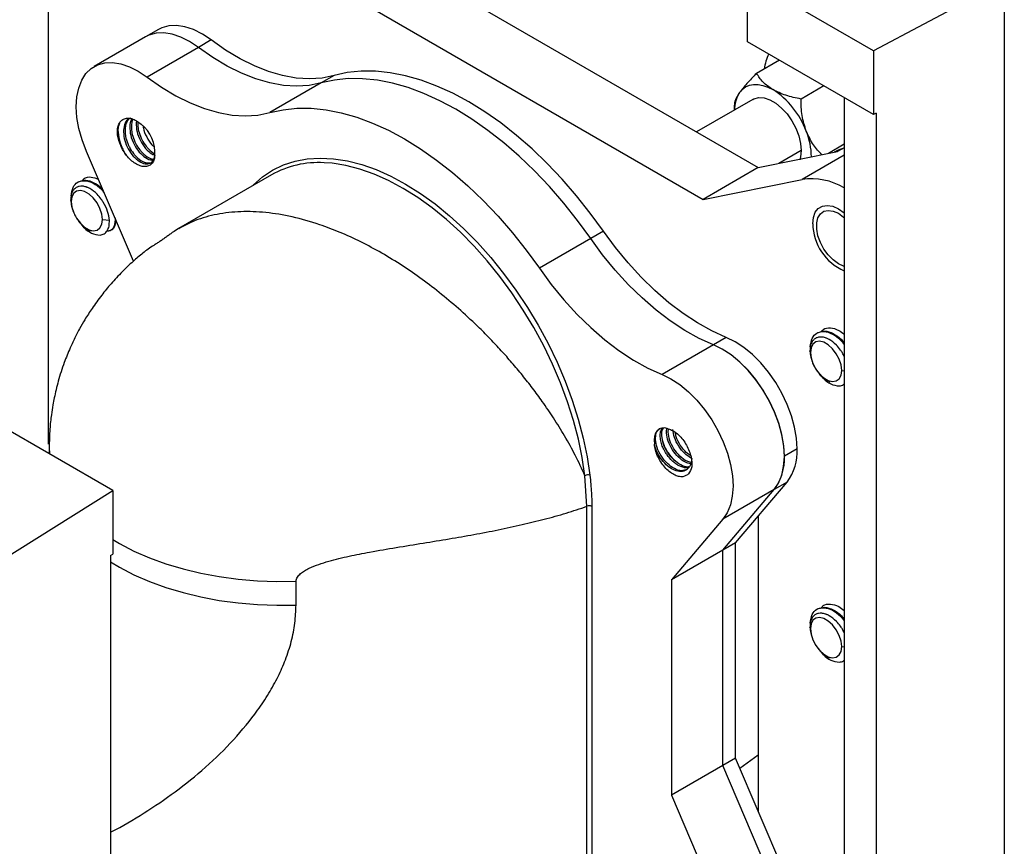
# Model space of a CAD drawing. Units: inches. Extents: x 5079.7 to 5150.4, y -3992.9 to -3933.1.
# Drawn here: x 5135.7 to 5144.2, y -3950.6 to -3943.5 of the extents above; entities that cross this region are included whole.
import ezdxf

# ---------------------------------------------------------------- set-up
doc = ezdxf.new("R2010")
doc.units = ezdxf.units.IN
doc.header["$MEASUREMENT"] = 0

msp = doc.modelspace()

# ---------------------------------------------------------------- linework, layer by layer
at = {"color": 7, "linetype": 'Continuous', "lineweight": 25}
for p, q in [((5135.99087, -3947.12958), (5135.99087, -3941.29774)), ((5138.0627, -3942.4189), (5142.10028, -3944.74974)), ((5137.58893, -3942.69239), (5141.62651, -3945.02324)), ((5143.09291, -3943.74666), (5142.00835, -3943.12056)), ((5142.00835, -3943.66764), (5142.00835, -3943.12056)), ((5144.21806, -3943.14709), (5143.09291, -3943.74666)), ((5144.21806, -3943.14709), (5144.21806, -3957.88565)), ((5136.93605, -3943.56172), (5136.82574, -3943.6254)), ((5136.82574, -3943.6254), (5136.3838, -3943.88053)), ((5137.39089, -3943.65194), (5137.28058, -3943.71562)), ((5137.28058, -3943.71562), (5136.83864, -3943.97075)), ((5143.09291, -3944.29374), (5142.00835, -3943.66764)), ((5143.09291, -3943.74666), (5143.09291, -3944.29374)), ((5142.2821, -3943.82567), (5142.08543, -3943.9392)), ((5138.44759, -3943.95811), (5138.33729, -3944.02179)), ((5138.33729, -3944.02179), (5137.89534, -3944.27692)), ((5142.66483, -3944.04662), (5142.46816, -3944.16015)), ((5142.05304, -3944.16324), (5141.56868, -3944.44286)), ((5142.8392, -3944.14728), (5142.8392, -3958.31427)), ((5141.89407, -3944.25502), (5141.89407, -3944.21148)), ((5143.11497, -3944.28199), (5143.09291, -3944.29374)), ((5143.11497, -3944.28199), (5143.11497, -3958.47347)), ((5136.74837, -3944.34806), (5136.74396, -3944.36639)), ((5142.8392, -3944.54965), (5142.70315, -3944.6282)), ((5136.72028, -3945.5552), (5136.31559, -3944.61059)), ((5142.10028, -3944.74974), (5142.78292, -3944.61211)), ((5142.78721, -3944.59904), (5142.75471, -3944.6178)), ((5142.10028, -3944.74974), (5141.62651, -3945.02324)), ((5136.30075, -3944.84192), (5136.2966, -3944.84432)), ((5137.90935, -3944.81236), (5137.10978, -3945.27394)), ((5136.249, -3944.87179), (5136.2422, -3944.87572)), ((5141.62651, -3945.02324), (5142.47824, -3944.85152)), ((5136.1853, -3945.04209), (5136.18115, -3945.0285)), ((5136.2977, -3945.26791), (5136.27042, -3945.23292)), ((5136.45405, -3945.19723), (5136.51378, -3945.20331)), ((5136.51938, -3945.29304), (5136.52618, -3945.28912)), ((5140.76785, -3945.29757), (5140.65755, -3945.36125)), ((5140.65755, -3945.36125), (5140.2156, -3945.61638)), ((5142.61296, -3946.16949), (5142.60616, -3946.17342)), ((5142.66472, -3946.13962), (5142.66056, -3946.14202)), ((5141.71425, -3946.27513), (5141.27231, -3946.53026)), ((5141.82456, -3946.21145), (5141.71425, -3946.27513)), ((5142.54926, -3946.33979), (5142.54511, -3946.3262)), ((5142.66166, -3946.56562), (5142.63438, -3946.53062)), ((5136.54242, -3947.52818), (5135.45786, -3946.90208)), ((5141.32377, -3947.02596), (5141.32767, -3946.99781)), ((5135.99547, -3947.15655), (5135.99547, -3947.21244)), ((5142.43476, -3947.16913), (5142.32445, -3947.23281)), ((5140.62486, -3947.66371), (5140.6081, -3947.40047)), ((5141.90443, -3947.97796), (5142.3476, -3947.45518)), ((5142.3476, -3947.45518), (5142.23729, -3947.51886)), ((5135.50382, -3948.17772), (5136.54242, -3947.52818)), ((5136.54242, -3947.52818), (5136.54242, -3948.07526)), ((5141.79412, -3948.04164), (5142.23729, -3947.51886)), ((5142.23729, -3947.51886), (5141.79535, -3947.77399)), ((5140.62486, -3950.88049), (5140.62486, -3947.66371)), ((5140.66673, -3947.66402), (5140.66673, -3950.8808)), ((5141.79535, -3947.77399), (5141.35218, -3948.29676)), ((5142.09918, -3947.74823), (5142.09918, -3950.28528)), ((5141.90443, -3947.97796), (5141.79412, -3948.04164)), ((5141.90443, -3949.8307), (5141.90443, -3947.97796)), ((5141.79412, -3948.04164), (5141.35218, -3948.29676)), ((5141.79412, -3949.89438), (5141.79412, -3948.04164)), ((5136.52205, -3948.088), (5136.54242, -3948.07526)), ((5136.52205, -3948.088), (5136.52205, -3962.27948)), ((5138.12071, -3948.513), (5138.12071, -3948.30886)), ((5141.35218, -3948.29676), (5141.35218, -3950.14951)), ((5142.61296, -3948.54563), (5142.60616, -3948.54955)), ((5142.66472, -3948.51575), (5142.66056, -3948.51815)), ((5142.54926, -3948.71592), (5142.54511, -3948.70234)), ((5142.66166, -3948.94175), (5142.63438, -3948.90676)), ((5141.90443, -3949.8307), (5141.79412, -3949.89438)), ((5142.3476, -3950.86515), (5141.90443, -3949.8307)), ((5141.79412, -3949.89438), (5141.35218, -3950.14951)), ((5142.23729, -3950.92883), (5141.79412, -3949.89438)), ((5141.35218, -3950.14951), (5141.79535, -3951.18396))]:
    msp.add_line(p, q, dxfattribs=at)
at = {"color": 8, "linetype": 'Continuous', "lineweight": 25}
for p, q in [((5142.8392, -3944.57962), (5142.78292, -3944.61211)), ((5142.46947, -3944.60286), (5142.27663, -3944.71419)), ((5142.8392, -3944.64314), (5142.47824, -3944.85152)), ((5142.81802, -3946.49494), (5142.8392, -3946.49709)), ((5142.81802, -3948.87107), (5142.8392, -3948.87323)), ((5142.09918, -3949.80587), (5141.94184, -3949.91803))]:
    msp.add_line(p, q, dxfattribs=at)
at = {"color": 7, "linetype": 'Continuous', "lineweight": 25, "flags": 128}
for points in [[(5137.39089, -3943.65194), (5137.31484, -3943.60107), (5137.23872, -3943.56283), (5137.16409, -3943.538), (5137.0925, -3943.52711), (5137.02544, -3943.53036), (5136.96428, -3943.54771), (5136.93605, -3943.56172)], [(5137.28058, -3943.71562), (5137.20453, -3943.66475), (5137.12841, -3943.62651), (5137.05378, -3943.60168), (5136.9822, -3943.59079), (5136.91513, -3943.59404), (5136.85397, -3943.61139), (5136.82574, -3943.6254)], [(5137.28058, -3943.71562), (5137.20453, -3943.66475), (5137.12841, -3943.62651), (5137.05378, -3943.60168), (5136.9822, -3943.59079), (5136.91513, -3943.59404), (5136.85397, -3943.61139), (5136.82574, -3943.6254)], [(5138.44759, -3943.95811), (5138.34479, -3943.97917), (5138.23628, -3943.98622), (5138.12289, -3943.97918), (5138.0055, -3943.95813), (5137.88501, -3943.92322), (5137.76236, -3943.87472), (5137.63848, -3943.81301), (5137.51434, -3943.73856), (5137.39089, -3943.65194)], [(5138.33729, -3944.02179), (5138.23448, -3944.04285), (5138.12597, -3944.0499), (5138.01258, -3944.04286), (5137.89519, -3944.02181), (5137.7747, -3943.9869), (5137.65205, -3943.9384), (5137.52817, -3943.87669), (5137.40403, -3943.80224), (5137.28058, -3943.71562)], [(5138.33729, -3944.02179), (5138.23448, -3944.04285), (5138.12597, -3944.0499), (5138.01258, -3944.04286), (5137.89519, -3944.02181), (5137.7747, -3943.9869), (5137.65205, -3943.9384), (5137.52817, -3943.87669), (5137.40403, -3943.80224), (5137.28058, -3943.71562)], [(5136.31559, -3944.61059), (5136.27839, -3944.51221), (5136.25112, -3944.4142), (5136.23436, -3944.31859), (5136.22845, -3944.22735), (5136.23351, -3944.14238), (5136.24943, -3944.06542), (5136.2759, -3943.99808), (5136.31236, -3943.94175), (5136.35805, -3943.89759), (5136.41203, -3943.86652), (5136.47319, -3943.84917), (5136.54025, -3943.84591), (5136.61184, -3943.85681), (5136.68647, -3943.88164), (5136.76259, -3943.91988), (5136.83864, -3943.97075)], [(5136.83864, -3943.97075), (5136.96209, -3944.05737), (5137.08623, -3944.13182), (5137.21011, -3944.19353), (5137.33276, -3944.24203), (5137.45325, -3944.27694), (5137.57064, -3944.29799), (5137.68403, -3944.30502), (5137.79254, -3944.29798), (5137.89534, -3944.27692)], [(5140.65755, -3945.36125), (5140.54387, -3945.20509), (5140.42491, -3945.05543), (5140.30128, -3944.91302), (5140.17359, -3944.77859), (5140.04249, -3944.6528), (5139.90865, -3944.5363), (5139.77273, -3944.42967), (5139.63542, -3944.33344), (5139.49742, -3944.24811), (5139.35941, -3944.17411), (5139.2221, -3944.1118), (5139.08618, -3944.0615), (5138.95234, -3944.02347), (5138.82124, -3943.99789), (5138.69355, -3943.98491), (5138.56992, -3943.98457), (5138.45096, -3943.99688), (5138.33729, -3944.02179)], [(5140.65755, -3945.36125), (5140.54387, -3945.20509), (5140.42491, -3945.05543), (5140.30128, -3944.91302), (5140.17359, -3944.77859), (5140.04249, -3944.6528), (5139.90865, -3944.5363), (5139.77273, -3944.42967), (5139.63542, -3944.33344), (5139.49742, -3944.24811), (5139.35941, -3944.17411), (5139.2221, -3944.1118), (5139.08618, -3944.0615), (5138.95234, -3944.02347), (5138.82124, -3943.99789), (5138.69355, -3943.98491), (5138.56992, -3943.98457), (5138.45096, -3943.99688), (5138.33729, -3944.02179)], [(5140.76785, -3945.29757), (5140.65418, -3945.14141), (5140.53522, -3944.99175), (5140.41159, -3944.84935), (5140.2839, -3944.71491), (5140.1528, -3944.58912), (5140.01896, -3944.47262), (5139.88304, -3944.36599), (5139.74573, -3944.26976), (5139.60772, -3944.18443), (5139.46972, -3944.11043), (5139.33241, -3944.04812), (5139.19649, -3943.99782), (5139.06265, -3943.95979), (5138.93155, -3943.93421), (5138.80386, -3943.92123), (5138.68023, -3943.92089), (5138.56127, -3943.9332), (5138.44759, -3943.95811)], [(5141.93847, -3944.10494), (5141.96256, -3944.07722), (5141.99115, -3944.05608), (5142.02374, -3944.04189), (5142.05979, -3944.03488), (5142.09868, -3944.03519), (5142.13973, -3944.0428), (5142.18226, -3944.05758), (5142.22552, -3944.07928)], [(5142.05304, -3944.16324), (5142.06229, -3944.15845), (5142.10355, -3944.14765), (5142.15014, -3944.15059), (5142.20002, -3944.16715), (5142.25102, -3944.19659), (5142.30091, -3944.23763), (5142.3475, -3944.28848), (5142.38876, -3944.34692), (5142.42288, -3944.41038), (5142.44838, -3944.47611), (5142.46414, -3944.54121), (5142.46947, -3944.60286)], [(5137.89534, -3944.27692), (5138.00902, -3944.25201), (5138.12798, -3944.2397), (5138.25161, -3944.24003), (5138.3793, -3944.25302), (5138.5104, -3944.2786), (5138.64424, -3944.31663), (5138.78016, -3944.36692), (5138.91747, -3944.42923), (5139.05547, -3944.50324), (5139.19348, -3944.58857), (5139.33079, -3944.68479), (5139.46671, -3944.79143), (5139.60055, -3944.90793), (5139.73165, -3945.03372), (5139.85934, -3945.16815), (5139.98297, -3945.31056), (5140.10193, -3945.46022), (5140.2156, -3945.61638)], [(5142.78721, -3944.59904), (5142.80524, -3944.59003), (5142.83949, -3944.57946)], [(5142.46947, -3944.60286), (5142.46414, -3944.65835), (5142.45793, -3944.68183)], [(5136.45405, -3945.19723), (5136.44861, -3945.15037), (5136.43272, -3945.10103), (5136.40768, -3945.05319), (5136.3755, -3945.01073), (5136.3388, -3944.97711), (5136.30055, -3944.95503), (5136.26386, -3944.94628), (5136.23168, -3944.95159), (5136.20663, -3944.97051), (5136.19074, -3945.00151), (5136.1853, -3945.04209)], [(5136.1853, -3945.04209), (5136.19074, -3945.08895), (5136.20663, -3945.13829), (5136.23168, -3945.18613), (5136.26386, -3945.22858), (5136.30055, -3945.26221), (5136.3388, -3945.28429), (5136.3755, -3945.29303), (5136.40768, -3945.28773), (5136.43272, -3945.26881), (5136.44861, -3945.23781), (5136.45405, -3945.19723)], [(5142.56873, -3945.23239), (5142.57427, -3945.17881), (5142.59062, -3945.13431), (5142.61694, -3945.10112), (5142.65193, -3945.08092), (5142.69383, -3945.0747), (5142.74053, -3945.08279), (5142.7897, -3945.10478), (5142.83888, -3945.13957), (5142.8392, -3945.13984)], [(5142.7897, -3945.57682), (5142.74476, -3945.54458), (5142.70243, -3945.5016), (5142.66517, -3945.45039), (5142.63514, -3945.39392), (5142.6141, -3945.33548), (5142.60327, -3945.27846), (5142.60327, -3945.22618), (5142.6141, -3945.18167), (5142.63514, -3945.14753), (5142.66517, -3945.12572), (5142.70243, -3945.11754), (5142.74476, -3945.12343), (5142.7897, -3945.14308)], [(5142.7897, -3945.14308), (5142.83465, -3945.17533), (5142.8392, -3945.17932)], [(5141.82456, -3946.21145), (5141.70111, -3946.15553), (5141.57697, -3946.08665), (5141.45309, -3946.00534), (5141.33044, -3945.91223), (5141.20995, -3945.80802), (5141.09256, -3945.69354), (5140.97917, -3945.56966), (5140.87066, -3945.43733), (5140.76785, -3945.29757)], [(5141.71425, -3946.27513), (5141.5908, -3946.21921), (5141.46666, -3946.15033), (5141.34278, -3946.06902), (5141.22013, -3945.97591), (5141.09964, -3945.8717), (5140.98225, -3945.75722), (5140.86886, -3945.63334), (5140.76035, -3945.50101), (5140.65755, -3945.36125)], [(5141.71425, -3946.27513), (5141.5908, -3946.21921), (5141.46666, -3946.15033), (5141.34278, -3946.06902), (5141.22013, -3945.97591), (5141.09964, -3945.8717), (5140.98225, -3945.75722), (5140.86886, -3945.63334), (5140.76035, -3945.50101), (5140.65755, -3945.36125)], [(5142.8392, -3945.59773), (5142.83465, -3945.59647), (5142.7897, -3945.57682)], [(5140.2156, -3945.61638), (5140.31841, -3945.75613), (5140.42692, -3945.88846), (5140.54031, -3946.01235), (5140.6577, -3946.12683), (5140.77819, -3946.23103), (5140.90084, -3946.32415), (5141.02472, -3946.40546), (5141.14886, -3946.47434), (5141.27231, -3946.53026)], [(5142.32445, -3947.23281), (5142.319, -3947.14208), (5142.30276, -3947.04693), (5142.27606, -3946.94931), (5142.23946, -3946.85122), (5142.1937, -3946.75468), (5142.13973, -3946.66167), (5142.07866, -3946.57411), (5142.01173, -3946.4938), (5141.94033, -3946.42239), (5141.86593, -3946.36134), (5141.79005, -3946.31192), (5141.71425, -3946.27513)], [(5142.23729, -3947.51886), (5142.2745, -3947.46344), (5142.30177, -3947.39691), (5142.31853, -3947.32065), (5142.32444, -3947.23624), (5142.31938, -3947.14542), (5142.30346, -3947.05008), (5142.27699, -3946.95219), (5142.24053, -3946.85376), (5142.19484, -3946.75685), (5142.14086, -3946.66344), (5142.0797, -3946.57549), (5142.01264, -3946.4948), (5141.94105, -3946.42304), (5141.86642, -3946.36171), (5141.7903, -3946.31206), (5141.71425, -3946.27513)], [(5142.43476, -3947.16913), (5142.42931, -3947.0784), (5142.41307, -3946.98325), (5142.38637, -3946.88563), (5142.34977, -3946.78754), (5142.30401, -3946.691), (5142.25004, -3946.59799), (5142.18896, -3946.51044), (5142.12204, -3946.43012), (5142.05064, -3946.35871), (5141.97624, -3946.29766), (5141.90036, -3946.24824), (5141.82456, -3946.21145)], [(5142.81802, -3946.49494), (5142.81257, -3946.44808), (5142.79668, -3946.39873), (5142.77164, -3946.35089), (5142.73946, -3946.30844), (5142.70276, -3946.27481), (5142.66452, -3946.25273), (5142.62782, -3946.24399), (5142.59564, -3946.24929), (5142.57059, -3946.26821), (5142.55471, -3946.29921), (5142.54926, -3946.33979)], [(5142.54926, -3946.33979), (5142.55471, -3946.38665), (5142.57059, -3946.436), (5142.59564, -3946.48383), (5142.62782, -3946.52629), (5142.66452, -3946.55992), (5142.70276, -3946.582), (5142.73946, -3946.59074), (5142.77164, -3946.58543), (5142.79668, -3946.56651), (5142.81257, -3946.53551), (5142.81802, -3946.49494)], [(5141.27231, -3946.53026), (5141.34836, -3946.56719), (5141.42448, -3946.61683), (5141.49911, -3946.67817), (5141.57069, -3946.74992), (5141.63776, -3946.83062), (5141.69892, -3946.91857), (5141.7529, -3947.01197), (5141.79859, -3947.10889), (5141.83505, -3947.20731), (5141.86151, -3947.30521), (5141.87744, -3947.40055), (5141.8825, -3947.49137), (5141.87659, -3947.57578), (5141.85982, -3947.65204), (5141.83256, -3947.71856), (5141.79535, -3947.77399)], [(5141.32452, -3946.99655), (5141.29639, -3946.98983), (5141.27042, -3946.99052), (5141.2476, -3946.99859), (5141.22882, -3947.01373), (5141.2148, -3947.03537), (5141.20609, -3947.06265), (5141.20302, -3947.09454), (5141.20571, -3947.1298)], [(5142.81802, -3948.87107), (5142.81257, -3948.82421), (5142.79668, -3948.77486), (5142.77164, -3948.72702), (5142.73946, -3948.68457), (5142.70276, -3948.65094), (5142.66452, -3948.62886), (5142.62782, -3948.62012), (5142.59564, -3948.62542), (5142.57059, -3948.64434), (5142.55471, -3948.67535), (5142.54926, -3948.71592)], [(5142.54926, -3948.71592), (5142.55471, -3948.76278), (5142.57059, -3948.81213), (5142.59564, -3948.85997), (5142.62782, -3948.90242), (5142.66452, -3948.93605), (5142.70276, -3948.95813), (5142.73946, -3948.96687), (5142.77164, -3948.96157), (5142.79668, -3948.94265), (5142.81257, -3948.91164), (5142.81802, -3948.87107)]]:
    msp.add_lwpolyline(points, dxfattribs=at)
at = {"color": 8, "linetype": 'Continuous', "lineweight": 25, "flags": 128}
for points in [[(5137.74623, -3944.90653), (5137.75319, -3944.89945), (5137.83205, -3944.82999), (5137.91851, -3944.77244), (5138.01202, -3944.72717), (5138.11201, -3944.69444), (5138.21786, -3944.67446), (5138.3289, -3944.66735), (5138.44446, -3944.67317), (5138.5638, -3944.69186), (5138.6862, -3944.72333), (5138.81089, -3944.76737), (5138.9371, -3944.8237), (5139.06405, -3944.89199), (5139.19094, -3944.9718), (5139.31699, -3945.06264), (5139.44141, -3945.16394), (5139.56345, -3945.27508), (5139.68232, -3945.39537), (5139.79731, -3945.52406), (5139.90769, -3945.66035), (5140.01279, -3945.8034), (5140.11194, -3945.95232), (5140.20453, -3946.10617), (5140.28999, -3946.26402), (5140.36779, -3946.42487), (5140.43744, -3946.58774), (5140.49851, -3946.7516), (5140.55063, -3946.91545), (5140.59347, -3947.07826), (5140.62676, -3947.23903), (5140.6503, -3947.39675)], [(5140.6081, -3947.40047), (5140.58487, -3947.24482), (5140.55202, -3947.08617), (5140.50975, -3946.9255), (5140.45831, -3946.76381), (5140.39804, -3946.6021), (5140.32931, -3946.44138), (5140.25253, -3946.28264), (5140.1682, -3946.12687), (5140.07682, -3945.97504), (5139.97898, -3945.82809), (5139.87527, -3945.68692), (5139.76634, -3945.55242), (5139.65286, -3945.42543), (5139.53555, -3945.30672), (5139.41512, -3945.19704), (5139.29233, -3945.09707), (5139.16794, -3945.00742), (5139.04272, -3944.92866), (5138.91745, -3944.86128), (5138.7929, -3944.80568), (5138.66985, -3944.76223), (5138.54906, -3944.73117), (5138.43128, -3944.71272), (5138.36175, -3944.70773)], [(5135.99547, -3947.15655), (5135.99784, -3947.21275), (5135.99793, -3947.21386)], [(5136.54242, -3947.94991), (5136.60115, -3947.98429), (5136.72546, -3948.04847), (5136.85859, -3948.10645), (5136.99963, -3948.15783), (5137.14759, -3948.20224), (5137.30145, -3948.23938), (5137.46013, -3948.269), (5137.62254, -3948.29088), (5137.78754, -3948.30487), (5137.95398, -3948.31088), (5138.12071, -3948.30886)], [(5136.52205, -3948.14142), (5136.60115, -3948.18842), (5136.72546, -3948.25261), (5136.85859, -3948.31059), (5136.99963, -3948.36196), (5137.14759, -3948.40638), (5137.30145, -3948.44352), (5137.46013, -3948.47313), (5137.62254, -3948.49501), (5137.78754, -3948.50901), (5137.95398, -3948.51502), (5138.12071, -3948.513)]]:
    msp.add_lwpolyline(points, dxfattribs=at)
at = {"color": 7, "linetype": 'Continuous', "lineweight": 25}
for centre, radius, start, end in [((5142.55103, -3943.94812), 0.40137, 154.061273, 173.183856), ((5141.83752, -3944.6851), 0.71942, 20.227114, 57.362029), ((5142.17532, -3944.25609), 0.28097, 147.455607, 179.746088), ((5136.59305, -3944.62304), 0.31312, 355.576873, 51.861669), ((5141.96887, -3944.66051), 0.58809, 0.277078, 22.404843), ((5138.31532, -3945.53729), 0.83086, 86.796716, 119.249547), ((5142.55558, -3945.40354), 0.55741, 59.414191, 97.97537), ((5136.43883, -3945.07684), 0.2326, 215.00988, 249.111252), ((5136.44271, -3945.13215), 0.19865, 223.113775, 267.45915), ((5143.01815, -3945.22489), 0.44948, 180.955838, 246.539126), ((5142.8028, -3946.37455), 0.2326, 215.00988, 249.111252), ((5142.80668, -3946.42985), 0.19865, 223.113775, 267.45915), ((5141.9963, -3947.19184), 0.43905, 323.144611, 2.96475), ((5141.88599, -3947.25552), 0.43905, 323.144611, 2.96475), ((5140.6335, -3947.44747), 0.05342, 71.680432, 118.39408), ((5140.64549, -3947.70514), 0.04628, 62.67737, 116.470568), ((5142.8028, -3948.75068), 0.2326, 215.00988, 249.111252), ((5142.80668, -3948.80598), 0.19865, 223.113775, 267.45915)]:
    msp.add_arc(centre, radius, start, end, dxfattribs=at)
for points, knots in [([(5142.08543, -3943.9392), (5142.05612, -3943.96895), (5141.99738, -3944.02855), (5141.95813, -3944.07945), (5141.93847, -3944.10494)], [0, 0, 0, 0, 0.4990739, 1, 1, 1, 1]), ([(5142.22552, -3944.07928), (5142.19509, -3944.05835), (5142.13411, -3944.01642), (5142.10168, -3943.96497), (5142.08543, -3943.9392)], [0, 0, 0, 0, 0.49913626, 1, 1, 1, 1]), ([(5142.46816, -3944.16015), (5142.42351, -3944.15077), (5142.33439, -3944.13205), (5142.26176, -3944.09684), (5142.22552, -3944.07928)], [0, 0, 0, 0, 0.5010108, 1, 1, 1, 1]), ([(5141.93847, -3944.10494), (5141.92474, -3944.12693), (5141.89715, -3944.1711), (5141.8951, -3944.19798), (5141.89407, -3944.21148)], [0, 0, 0, 0, 0.4977943, 1, 1, 1, 1]), ([(5142.51257, -3944.43636), (5142.49884, -3944.39184), (5142.47125, -3944.30239), (5142.4692, -3944.2077), (5142.46816, -3944.16015)], [0, 0, 0, 0, 0.4977943, 1, 1, 1, 1]), ([(5136.58393, -3944.47128), (5136.58316, -3944.45531), (5136.58161, -3944.42334), (5136.59106, -3944.38296), (5136.60898, -3944.3513), (5136.63505, -3944.33032), (5136.66811, -3944.32189), (5136.70595, -3944.32677), (5136.74665, -3944.34406), (5136.77313, -3944.36583), (5136.78643, -3944.37677)], [0, 0, 0, 0, 0.1247587, 0.2499044, 0.3745771, 0.4993643, 0.6245468, 0.7496068, 0.8742474, 1, 1, 1, 1]), ([(5136.68567, -3944.32869), (5136.68566, -3944.32869), (5136.6684, -3944.33248), (5136.64622, -3944.36552), (5136.63885, -3944.40797), (5136.63517, -3944.4292)], [0, 0, 0, 0, 0.0001021, 0.500051, 1, 1, 1, 1]), ([(5136.69925, -3944.32085), (5136.69921, -3944.32087), (5136.69633, -3944.32233), (5136.68931, -3944.32734), (5136.67629, -3944.33886), (5136.66132, -3944.36118), (5136.65142, -3944.39042), (5136.64947, -3944.41314), (5136.64877, -3944.42135)], [0, 0, 0, 0, 0.0013465, 0.0933739, 0.2496519, 0.4995002, 0.8192085, 1, 1, 1, 1]), ([(5136.70989, -3944.33036), (5136.70796, -3944.33232), (5136.69364, -3944.34684), (5136.69145, -3944.37416), (5136.68956, -3944.39779)], [0, 0, 0, 0, 0.134885, 1, 1, 1, 1]), ([(5136.71643, -3944.33326), (5136.71227, -3944.3436), (5136.70542, -3944.36063), (5136.7038, -3944.38167), (5136.70316, -3944.38994)], [0, 0, 0, 0, 0.6068837, 1, 1, 1, 1]), ([(5136.60082, -3944.36976), (5136.59792, -3944.37543), (5136.58487, -3944.40088), (5136.58796, -3944.4688), (5136.61014, -3944.56111), (5136.64379, -3944.61752), (5136.6606, -3944.64569)], [0, 0, 0, 0, 0.0868484, 0.3900677, 0.695481, 1, 1, 1, 1]), ([(5136.64877, -3944.42135), (5136.64866, -3944.4299), (5136.64838, -3944.45358), (5136.65604, -3944.50016), (5136.67117, -3944.54293), (5136.69327, -3944.58803), (5136.71108, -3944.61592), (5136.74424, -3944.65623), (5136.77428, -3944.68298), (5136.8017, -3944.69786), (5136.81969, -3944.70538), (5136.84162, -3944.71214), (5136.85883, -3944.70833), (5136.86869, -3944.70615)], [0, 0, 0, 0, 0.0639685, 0.1770952, 0.3203613, 0.3529295, 0.4988745, 0.5302787, 0.7059365, 0.7841803, 0.7948714, 0.8824834, 1, 1, 1, 1]), ([(5136.68956, -3944.39779), (5136.69067, -3944.4223), (5136.6929, -3944.4713), (5136.72394, -3944.55039), (5136.77004, -3944.61959), (5136.82458, -3944.66712), (5136.86866, -3944.6891), (5136.88751, -3944.68466), (5136.89172, -3944.68367)], [0, 0, 0, 0, 0.18914961, 0.37829923, 0.56744884, 0.75659846, 0.94574807, 1, 1, 1, 1]), ([(5136.70316, -3944.38994), (5136.70306, -3944.3985), (5136.70277, -3944.42218), (5136.71044, -3944.46876), (5136.72557, -3944.51153), (5136.74766, -3944.55663), (5136.76547, -3944.58452), (5136.79864, -3944.62484), (5136.82865, -3944.65154), (5136.85611, -3944.6665), (5136.87406, -3944.67391), (5136.88524, -3944.67879), (5136.89338, -3944.67783), (5136.89391, -3944.67777)], [0, 0, 0, 0, 0.0719971, 0.1993063, 0.3605399, 0.3971933, 0.5614422, 0.596785, 0.7944733, 0.88253, 0.894562, 0.993162, 1, 1, 1, 1]), ([(5136.74396, -3944.36639), (5136.74506, -3944.39087), (5136.74727, -3944.43981), (5136.77842, -3944.51934), (5136.82413, -3944.58686), (5136.87037, -3944.63134), (5136.89669, -3944.64018), (5136.90521, -3944.64304)], [0, 0, 0, 0, 0.2232895, 0.446579, 0.6698685, 0.893158, 1, 1, 1, 1]), ([(5136.75755, -3944.35854), (5136.75745, -3944.3671), (5136.75716, -3944.39078), (5136.76483, -3944.43736), (5136.77996, -3944.48013), (5136.80206, -3944.52523), (5136.81987, -3944.55316), (5136.85302, -3944.59336), (5136.87901, -3944.61777), (5136.90111, -3944.6292), (5136.9051, -3944.63126)], [0, 0, 0, 0, 0.0859114, 0.2378375, 0.4302426, 0.4739817, 0.6699847, 0.7121601, 0.9480673, 1, 1, 1, 1]), ([(5136.80484, -3944.39571), (5136.80523, -3944.40027), (5136.80777, -3944.42956), (5136.83395, -3944.487), (5136.86932, -3944.54571), (5136.89541, -3944.56729), (5136.90324, -3944.57376)], [0, 0, 0, 0, 0.07054041, 0.45325809, 0.83597578, 1, 1, 1, 1]), ([(5136.6606, -3944.64569), (5136.64223, -3944.61778), (5136.6055, -3944.56197), (5136.59112, -3944.50151), (5136.58393, -3944.47128)], [0, 0, 0, 0, 0.5000091, 1, 1, 1, 1]), ([(5142.64766, -3944.63938), (5142.62264, -3944.61277), (5142.56833, -3944.555), (5142.53211, -3944.47793), (5142.51257, -3944.43636)], [0, 0, 0, 0, 0.4606056, 1, 1, 1, 1]), ([(5136.90524, -3944.64719), (5136.903, -3944.66126), (5136.89852, -3944.68944), (5136.87858, -3944.7193), (5136.85105, -3944.73793), (5136.81672, -3944.74346), (5136.77814, -3944.73601), (5136.7377, -3944.71652), (5136.6973, -3944.68642), (5136.67282, -3944.65925), (5136.6606, -3944.64569)], [0, 0, 0, 0, 0.1248573, 0.2499902, 0.3751814, 0.5002291, 0.6250367, 0.7500312, 0.8751896, 1, 1, 1, 1]), ([(5136.27674, -3944.86598), (5136.28271, -3944.85826), (5136.30183, -3944.83356), (5136.35304, -3944.82456), (5136.3977, -3944.84173), (5136.41795, -3944.84951)], [0, 0, 0, 0, 0.1989823, 0.636902, 1, 1, 1, 1]), ([(5136.51378, -3945.20331), (5136.51008, -3945.17801), (5136.50268, -3945.1274), (5136.47221, -3945.06342), (5136.43967, -3945.0147), (5136.40214, -3944.97035), (5136.35903, -3944.93683), (5136.32794, -3944.92187), (5136.31764, -3944.91798), (5136.3147, -3944.91695), (5136.30333, -3944.91311), (5136.28231, -3944.90865), (5136.25361, -3944.91017), (5136.22836, -3944.9198), (5136.2076, -3944.93709), (5136.19312, -3944.96017), (5136.18297, -3944.9902), (5136.18182, -3945.01444), (5136.18115, -3945.0285)], [0, 0, 0, 0, 0.1246533, 0.2492375, 0.2938471, 0.3743111, 0.4988875, 0.5442223, 0.556429, 0.5599298, 0.5616989, 0.6240923, 0.6868877, 0.7493814, 0.8120763, 0.8747915, 0.927406, 1, 1, 1, 1]), ([(5136.1837, -3944.99406), (5136.1876, -3944.96794), (5136.1953, -3944.91652), (5136.2392, -3944.87037), (5136.30136, -3944.85624), (5136.37349, -3944.87965), (5136.43278, -3944.91922), (5136.45975, -3944.95457), (5136.46707, -3944.96416)], [0, 0, 0, 0, 0.18833763, 0.37081082, 0.56079552, 0.74592202, 0.93104852, 1, 1, 1, 1]), ([(5136.24909, -3944.872), (5136.26871, -3944.8649), (5136.30765, -3944.85082), (5136.38029, -3944.87655), (5136.43431, -3944.91041), (5136.45699, -3944.93924), (5136.45975, -3944.94276)], [0, 0, 0, 0, 0.3217285, 0.6388638, 0.9559991, 1, 1, 1, 1]), ([(5136.18115, -3945.0285), (5136.1825, -3945.04607), (5136.1848, -3945.07614), (5136.19954, -3945.12391), (5136.21937, -3945.16855), (5136.23867, -3945.19637), (5136.24833, -3945.21029)], [0, 0, 0, 0, 0.29177694, 0.49929412, 0.74943548, 1, 1, 1, 1]), ([(5136.56445, -3945.18246), (5136.5628, -3945.20686), (5136.55955, -3945.25491), (5136.52925, -3945.29507), (5136.50052, -3945.29708), (5136.49014, -3945.29781)], [0, 0, 0, 0, 0.3972912, 0.7822116, 1, 1, 1, 1]), ([(5137.10956, -3945.27407), (5137.09287, -3945.28445), (5137.06952, -3945.29897), (5137.03122, -3945.3267), (5137.00448, -3945.34616), (5136.97686, -3945.36592), (5136.94844, -3945.38545), (5136.92057, -3945.40374), (5136.88567, -3945.42573), (5136.85169, -3945.44762), (5136.80555, -3945.48248), (5136.76172, -3945.51862), (5136.69944, -3945.57313), (5136.62043, -3945.64814), (5136.53033, -3945.74478), (5136.44341, -3945.85013), (5136.36824, -3945.95345), (5136.30608, -3946.05053), (5136.25928, -3946.13184), (5136.21677, -3946.21277), (5136.17116, -3946.30955), (5136.13018, -3946.41117), (5136.09734, -3946.50651), (5136.07386, -3946.58449), (5136.05455, -3946.65862), (5136.03925, -3946.72702), (5136.02558, -3946.79857), (5136.01186, -3946.88765), (5135.99862, -3947.0094), (5135.99661, -3947.10327), (5135.99547, -3947.15655)], [0, 0, 0, 0, 0.0488014, 0.0682773, 0.0847791, 0.0990097, 0.112233, 0.1261355, 0.1422783, 0.1785171, 0.2094864, 0.2356987, 0.2588621, 0.3114213, 0.3694453, 0.4211651, 0.4792176, 0.5268796, 0.5632864, 0.5947707, 0.6392524, 0.6947828, 0.7293579, 0.7632602, 0.7950184, 0.8236431, 0.8494985, 0.8845989, 0.934494, 1, 1, 1, 1]), ([(5136.3559, -3945.29415), (5136.34761, -3945.2938), (5136.33097, -3945.29311), (5136.30882, -3945.27634), (5136.2977, -3945.26791)], [0, 0, 0, 0, 0.4980243, 1, 1, 1, 1]), ([(5136.43391, -3945.3306), (5136.44614, -3945.32784), (5136.47064, -3945.32231), (5136.49679, -3945.2947), (5136.51342, -3945.25535), (5136.51366, -3945.22065), (5136.51378, -3945.20331)], [0, 0, 0, 0, 0.2496698, 0.4998159, 0.7500348, 1, 1, 1, 1]), ([(5136.56807, -3945.19992), (5136.56661, -3945.21631), (5136.56308, -3945.25572), (5136.54408, -3945.2859), (5136.5263, -3945.28887), (5136.52609, -3945.28891)], [0, 0, 0, 0, 0.4129516, 0.993079, 1, 1, 1, 1]), ([(5142.8392, -3946.37528), (5142.83499, -3946.3653), (5142.82676, -3946.34581), (5142.80328, -3946.31248), (5142.7663, -3946.26801), (5142.72297, -3946.23454), (5142.69191, -3946.21957), (5142.6816, -3946.21568), (5142.67866, -3946.21466), (5142.66729, -3946.21081), (5142.64627, -3946.20635), (5142.61757, -3946.20788), (5142.59232, -3946.2175), (5142.57156, -3946.2348), (5142.55708, -3946.25787), (5142.54693, -3946.2879), (5142.54578, -3946.31215), (5142.54511, -3946.3262)], [0, 0, 0, 0, 0.05877073, 0.1146977, 0.21557529, 0.37175636, 0.4285925, 0.44389601, 0.44828502, 0.45050289, 0.52872531, 0.60745187, 0.68580008, 0.76440051, 0.84302636, 0.90898911, 1, 1, 1, 1]), ([(5142.54766, -3946.29176), (5142.55156, -3946.26564), (5142.55925, -3946.21422), (5142.60317, -3946.16806), (5142.6653, -3946.15399), (5142.73756, -3946.17718), (5142.79982, -3946.2197), (5142.82928, -3946.25881), (5142.8392, -3946.27199)], [0, 0, 0, 0, 0.183736, 0.3617509, 0.5470938, 0.7276972, 0.9083005, 1, 1, 1, 1]), ([(5142.61305, -3946.1697), (5142.63265, -3946.16265), (5142.67155, -3946.14864), (5142.7445, -3946.1738), (5142.80404, -3946.21343), (5142.83144, -3946.24944), (5142.8392, -3946.25964)], [0, 0, 0, 0, 0.2975326, 0.5908174, 0.8841023, 1, 1, 1, 1]), ([(5142.6407, -3946.16368), (5142.64667, -3946.15589), (5142.66579, -3946.13098), (5142.72026, -3946.12451), (5142.78468, -3946.14049), (5142.82366, -3946.17234), (5142.8392, -3946.18505)], [0, 0, 0, 0, 0.1477504, 0.472919, 0.7897726, 1, 1, 1, 1]), ([(5142.54511, -3946.3262), (5142.54646, -3946.34378), (5142.54876, -3946.37384), (5142.5635, -3946.42162), (5142.58333, -3946.46625), (5142.60263, -3946.49407), (5142.61229, -3946.50799)], [0, 0, 0, 0, 0.29177694, 0.49929412, 0.74943548, 1, 1, 1, 1]), ([(5142.71986, -3946.59185), (5142.71157, -3946.59151), (5142.69493, -3946.59081), (5142.67278, -3946.57404), (5142.66166, -3946.56562)], [0, 0, 0, 0, 0.4980243, 1, 1, 1, 1]), ([(5142.79787, -3946.62831), (5142.81068, -3946.62646), (5142.82659, -3946.62417), (5142.83714, -3946.61267), (5142.8392, -3946.61042)], [0, 0, 0, 0, 0.8044907, 1, 1, 1, 1]), ([(5141.21498, -3947.08876), (5141.21589, -3947.0708), (5141.21771, -3947.03487), (5141.23395, -3947.00455), (5141.24969, -3946.99939), (5141.25303, -3946.9983)], [0, 0, 0, 0, 0.44077, 0.88154, 1, 1, 1, 1]), ([(5141.25578, -3947.06521), (5141.25571, -3947.05752), (5141.25552, -3947.03623), (5141.26057, -3947.0088), (5141.27128, -3946.99636), (5141.27562, -3946.99133)], [0, 0, 0, 0, 0.2518907, 0.6974067, 1, 1, 1, 1]), ([(5141.26937, -3947.05736), (5141.26916, -3947.03521), (5141.2689, -3947.00816), (5141.28144, -3946.99464), (5141.28371, -3946.99219)], [0, 0, 0, 0, 0.8193466, 1, 1, 1, 1]), ([(5141.31017, -3947.03381), (5141.30986, -3947.0259), (5141.30933, -3947.01269), (5141.31221, -3947.00214), (5141.31336, -3946.99791)], [0, 0, 0, 0, 0.5992236, 1, 1, 1, 1]), ([(5141.51684, -3947.29733), (5141.50229, -3947.2942), (5141.46774, -3947.28675), (5141.41079, -3947.24282), (5141.3582, -3947.17887), (5141.32032, -3947.1033), (5141.31356, -3947.05702), (5141.31017, -3947.03381)], [0, 0, 0, 0, 0.153637, 0.364773, 0.5773406, 0.7880819, 1, 1, 1, 1]), ([(5141.51938, -3947.28618), (5141.50848, -3947.28371), (5141.47753, -3947.27667), (5141.42434, -3947.23475), (5141.37183, -3947.17104), (5141.33388, -3947.09546), (5141.32714, -3947.04913), (5141.32377, -3947.02596)], [0, 0, 0, 0, 0.1195544, 0.3396658, 0.5597772, 0.7798886, 1, 1, 1, 1]), ([(5141.32452, -3946.99655), (5141.33771, -3947.00093), (5141.3641, -3947.00968), (5141.40474, -3947.03923), (5141.44261, -3947.07801), (5141.47566, -3947.1245), (5141.50178, -3947.17552), (5141.51978, -3947.22787), (5141.52933, -3947.27935), (5141.52779, -3947.30967), (5141.52702, -3947.32486)], [0, 0, 0, 0, 0.1247163, 0.2496859, 0.3747277, 0.4996329, 0.6242343, 0.749095, 0.8743271, 1, 1, 1, 1]), ([(5141.52217, -3947.24917), (5141.50333, -3947.23705), (5141.46374, -3947.21158), (5141.41257, -3947.14692), (5141.37471, -3947.07203), (5141.36795, -3947.02566), (5141.36456, -3947.00241)], [0, 0, 0, 0, 0.2331282, 0.4897485, 0.744164, 1, 1, 1, 1]), ([(5141.51855, -3947.22876), (5141.50557, -3947.22023), (5141.47199, -3947.19815), (5141.42678, -3947.13888), (5141.39353, -3947.07715), (5141.38779, -3947.04283), (5141.38596, -3947.03183)], [0, 0, 0, 0, 0.2031373, 0.5255596, 0.8479819, 1, 1, 1, 1]), ([(5141.45035, -3947.41075), (5141.43813, -3947.41021), (5141.41365, -3947.40911), (5141.37329, -3947.39258), (5141.33289, -3947.36543), (5141.29433, -3947.32838), (5141.25999, -3947.28325), (5141.23248, -3947.23291), (5141.21247, -3947.17999), (5141.20797, -3947.14658), (5141.20571, -3947.1298)], [0, 0, 0, 0, 0.1247854, 0.2499228, 0.3746045, 0.4993851, 0.6245354, 0.7495689, 0.8742612, 1, 1, 1, 1]), ([(5141.52691, -3947.25314), (5141.52385, -3947.27381), (5141.51777, -3947.31506), (5141.48407, -3947.35425), (5141.43655, -3947.36961), (5141.38179, -3947.3586), (5141.34248, -3947.33554), (5141.305, -3947.30583), (5141.26836, -3947.26765), (5141.24096, -3947.22329), (5141.23002, -3947.20057), (5141.22931, -3947.19906), (5141.21831, -3947.17571), (5141.212, -3947.15273), (5141.20571, -3947.1298)], [0, 0, 0, 0, 0.1250674, 0.2495105, 0.37509, 0.4994338, 0.6099092, 0.6250058, 0.7497791, 0.8662548, 0.8721997, 0.8742831, 0.8745251, 1, 1, 1, 1]), ([(5141.49001, -3947.34579), (5141.47349, -3947.35167), (5141.44044, -3947.36342), (5141.37757, -3947.34343), (5141.31575, -3947.29851), (5141.26299, -3947.23358), (5141.22511, -3947.15832), (5141.21836, -3947.11195), (5141.21498, -3947.08876)], [0, 0, 0, 0, 0.16663846, 0.33331077, 0.49998308, 0.66665538, 0.83332769, 1, 1, 1, 1]), ([(5141.49719, -3947.33148), (5141.49451, -3947.33242), (5141.48889, -3947.33439), (5141.46319, -3947.33265), (5141.42995, -3947.32368), (5141.39899, -3947.30471), (5141.37875, -3947.29018), (5141.3514, -3947.2671), (5141.32429, -3947.23536), (5141.30601, -3947.20815), (5141.29624, -3947.19218), (5141.28333, -3947.16811), (5141.26831, -3947.13235), (5141.25843, -3947.09568), (5141.25648, -3947.0733), (5141.25578, -3947.06521)], [0, 0, 0, 0, 0.0304119, 0.0637139, 0.2499881, 0.3329607, 0.3442979, 0.437205, 0.5911503, 0.625283, 0.6598144, 0.7184526, 0.8122012, 0.9321578, 1, 1, 1, 1]), ([(5141.50389, -3947.32328), (5141.50019, -3947.32427), (5141.47951, -3947.32984), (5141.43153, -3947.31082), (5141.37026, -3947.26743), (5141.31735, -3947.20209), (5141.27951, -3947.12695), (5141.27275, -3947.08056), (5141.26937, -3947.05736)], [0, 0, 0, 0, 0.0417158, 0.2333727, 0.4250295, 0.6166863, 0.8083432, 1, 1, 1, 1]), ([(5141.38203, -3947.27134), (5141.36266, -3947.25001), (5141.32193, -3947.20516), (5141.28155, -3947.12575), (5141.27301, -3947.07768), (5141.26938, -3947.05729)], [0, 0, 0, 0, 0.3430779, 0.7213623, 1, 1, 1, 1]), ([(5141.52702, -3947.32486), (5141.51983, -3947.34679), (5141.50545, -3947.39065), (5141.46871, -3947.40405), (5141.45035, -3947.41075)], [0, 0, 0, 0, 0.5000091, 1, 1, 1, 1]), ([(5140.6503, -3947.39675), (5140.65557, -3947.44773), (5140.665, -3947.53879), (5140.6662, -3947.62575), (5140.66673, -3947.66402)], [0, 0, 0, 0, 0.55992, 1, 1, 1, 1]), ([(5138.12071, -3948.30886), (5138.1213, -3948.30279), (5138.12251, -3948.29029), (5138.13467, -3948.26672), (5138.15833, -3948.2421), (5138.19391, -3948.2175), (5138.24587, -3948.19003), (5138.31651, -3948.16215), (5138.43143, -3948.12643), (5138.5783, -3948.09148), (5138.77289, -3948.05349), (5138.98631, -3948.01722), (5139.21499, -3947.98038), (5139.43775, -3947.94395), (5139.65321, -3947.90639), (5139.86345, -3947.86615), (5140.06536, -3947.82275), (5140.26057, -3947.77494), (5140.4473, -3947.72313), (5140.56577, -3947.68348), (5140.62486, -3947.66371)], [0, 0, 0, 0, 0.0076825, 0.0158139, 0.0315574, 0.0460949, 0.0629055, 0.0941844, 0.1255487, 0.1881193, 0.2506867, 0.332639, 0.4169275, 0.5003181, 0.5816662, 0.6646404, 0.7499241, 0.8303977, 0.9154187, 1, 1, 1, 1]), ([(5142.54766, -3948.66789), (5142.55156, -3948.64178), (5142.55925, -3948.59036), (5142.60317, -3948.54419), (5142.6653, -3948.53012), (5142.73756, -3948.55332), (5142.79982, -3948.59583), (5142.82928, -3948.63495), (5142.8392, -3948.64812)], [0, 0, 0, 0, 0.183736, 0.3617509, 0.5470938, 0.7276972, 0.9083005, 1, 1, 1, 1]), ([(5142.61305, -3948.54584), (5142.63265, -3948.53878), (5142.67155, -3948.52477), (5142.7445, -3948.54994), (5142.80404, -3948.58957), (5142.83144, -3948.62557), (5142.8392, -3948.63577)], [0, 0, 0, 0, 0.2975326, 0.5908174, 0.8841023, 1, 1, 1, 1]), ([(5142.6407, -3948.53981), (5142.64667, -3948.53203), (5142.66579, -3948.50711), (5142.72026, -3948.50064), (5142.78468, -3948.51662), (5142.82366, -3948.54847), (5142.8392, -3948.56118)], [0, 0, 0, 0, 0.1477504, 0.472919, 0.7897726, 1, 1, 1, 1]), ([(5142.8392, -3948.75142), (5142.83499, -3948.74143), (5142.82676, -3948.72194), (5142.80328, -3948.68862), (5142.7663, -3948.64414), (5142.72297, -3948.61067), (5142.69191, -3948.59571), (5142.6816, -3948.59181), (5142.67866, -3948.59079), (5142.66729, -3948.58695), (5142.64627, -3948.58249), (5142.61757, -3948.58401), (5142.59232, -3948.59363), (5142.57156, -3948.61093), (5142.55708, -3948.63401), (5142.54693, -3948.66403), (5142.54578, -3948.68828), (5142.54511, -3948.70234)], [0, 0, 0, 0, 0.05877073, 0.1146977, 0.21557529, 0.37175636, 0.4285925, 0.44389601, 0.44828502, 0.45050289, 0.52872531, 0.60745187, 0.68580008, 0.76440051, 0.84302636, 0.90898911, 1, 1, 1, 1]), ([(5142.54511, -3948.70234), (5142.54646, -3948.71991), (5142.54876, -3948.74998), (5142.5635, -3948.79775), (5142.58333, -3948.84238), (5142.60263, -3948.8702), (5142.61229, -3948.88412)], [0, 0, 0, 0, 0.29177694, 0.49929412, 0.74943548, 1, 1, 1, 1]), ([(5142.71986, -3948.96799), (5142.71157, -3948.96764), (5142.69493, -3948.96695), (5142.67278, -3948.95017), (5142.66166, -3948.94175)], [0, 0, 0, 0, 0.4980243, 1, 1, 1, 1]), ([(5142.79787, -3949.00444), (5142.81068, -3949.00259), (5142.82659, -3949.0003), (5142.83714, -3948.9888), (5142.8392, -3948.98655)], [0, 0, 0, 0, 0.8044907, 1, 1, 1, 1])]:
    msp.add_open_spline(points, degree=3, knots=knots, dxfattribs=at)
msp.add_open_spline([(5136.63517, -3944.4292), (5136.63608, -3944.45213), (5136.6379, -3944.498), (5136.66528, -3944.57249), (5136.70639, -3944.63895), (5136.75706, -3944.68972), (5136.80967, -3944.71803), (5136.85638, -3944.72002), (5136.89221, -3944.69708), (5136.9009, -3944.66382), (5136.90524, -3944.64719)], degree=3, dxfattribs=at)
at = {"color": 8, "linetype": 'Continuous', "lineweight": 25}
for points, knots in [([(5140.6081, -3947.40047), (5140.58119, -3947.34216), (5140.52952, -3947.23019), (5140.43674, -3947.06297), (5140.34135, -3946.90838), (5140.24808, -3946.77114), (5140.1581, -3946.64843), (5140.07062, -3946.53674), (5139.98076, -3946.42896), (5139.88909, -3946.32545), (5139.79618, -3946.22648), (5139.68103, -3946.11058), (5139.54147, -3945.98028), (5139.37579, -3945.83986), (5139.20827, -3945.71136), (5139.03602, -3945.5924), (5138.85953, -3945.484), (5138.67944, -3945.38742), (5138.50096, -3945.30561), (5138.30315, -3945.23052), (5138.08796, -3945.16953), (5137.85975, -3945.13203), (5137.642, -3945.12429), (5137.43809, -3945.14789), (5137.25861, -3945.19624), (5137.15777, -3945.25081), (5137.11206, -3945.27554)], [0, 0, 0, 0, 0.047962, 0.0920955, 0.1324002, 0.1688759, 0.1987416, 0.2278627, 0.2562396, 0.2838726, 0.3107622, 0.3369088, 0.3803833, 0.422911, 0.464495, 0.5051382, 0.547999, 0.5903297, 0.6321347, 0.6734187, 0.7298999, 0.7859452, 0.8415682, 0.8976444, 0.9536119, 1, 1, 1, 1]), ([(5136.52205, -3950.4668), (5136.52588, -3950.46499), (5136.62368, -3950.41852), (5136.8119, -3950.30487), (5137.08398, -3950.12271), (5137.34405, -3949.91239), (5137.58481, -3949.67814), (5137.76388, -3949.46102), (5137.88716, -3949.27547), (5137.96736, -3949.13038), (5138.03338, -3948.98117), (5138.08264, -3948.82758), (5138.11472, -3948.66956), (5138.11873, -3948.56487), (5138.12071, -3948.513)], [0, 0, 0, 0, 0.0050838, 0.1299247, 0.2529657, 0.3794135, 0.5046056, 0.6263796, 0.6915607, 0.7536635, 0.8130223, 0.8768746, 0.9389821, 1, 1, 1, 1])]:
    msp.add_open_spline(points, degree=3, knots=knots, dxfattribs=at)

doc.saveas('drawing.dxf')
